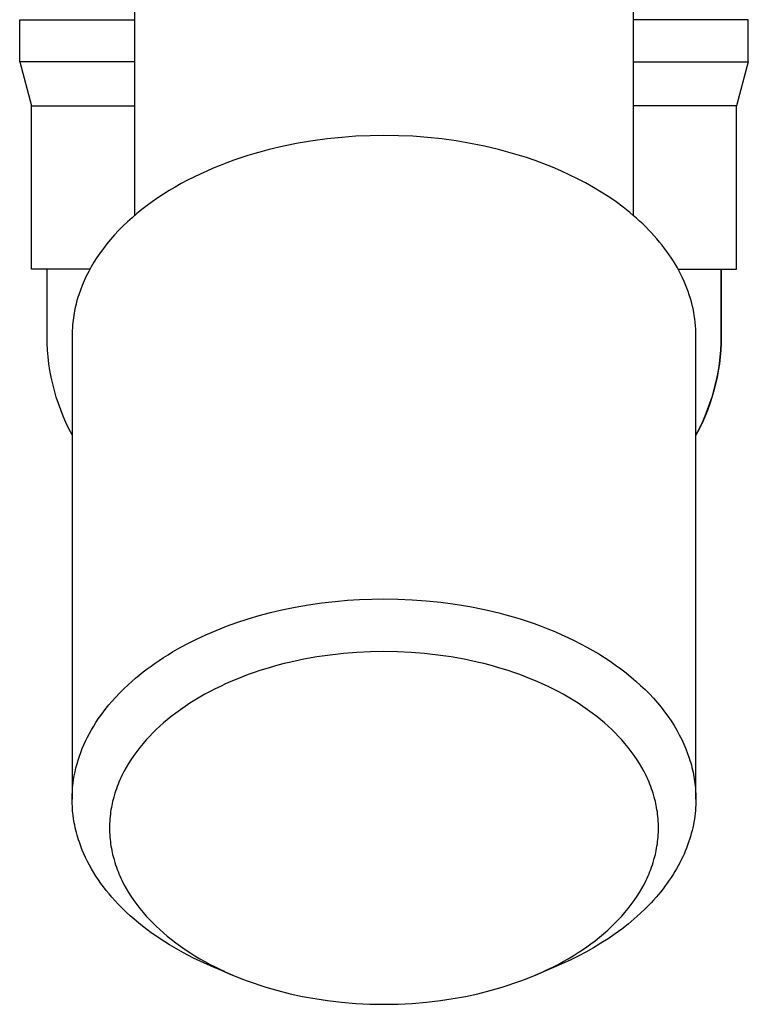
# Model space of a CAD drawing. Units: millimetres. Extents: x -765 to 291, y -737 to 744.
# Drawn here: x 198 to 257, y 218 to 297 of the extents above; entities that cross this region are included whole.
import ezdxf

# ---------------------------------------------------------------- set-up
doc = ezdxf.new("R2010")
doc.units = ezdxf.units.MM
doc.header["$MEASUREMENT"] = 0
doc.layers.add('Default', color=7, linetype='Continuous', true_color=0x000000)

msp = doc.modelspace()

# ---------------------------------------------------------------- linework, layer by layer
at = {"layer": 'Default', "color": 7, "true_color": 0xffffff}
for p, q in [((247.335, 281.734), (247.335, 331.006)), ((207.335, 329.48), (207.335, 281.734)), ((198.135, 294.069), (198.135, 297.448)), ((198.135, 297.448), (207.335, 297.448)), ((256.535, 297.448), (247.335, 297.448)), ((256.535, 294.069), (256.535, 297.448)), ((207.335, 294.069), (198.135, 294.069)), ((198.135, 294.069), (199.085, 290.548)), ((247.335, 294.069), (256.535, 294.069)), ((256.535, 294.069), (255.585, 290.548)), ((199.085, 290.548), (207.335, 290.548)), ((199.085, 277.448), (199.085, 290.548)), ((255.585, 290.548), (247.335, 290.548)), ((255.585, 277.448), (255.585, 290.548)), ((227.335, 288.162), (226.221, 288.146)), ((228.495, 288.148), (227.335, 288.162)), ((220.456, 287.542), (219.291, 287.308)), ((221.622, 287.737), (220.456, 287.542)), ((222.786, 287.894), (221.622, 287.737)), ((223.943, 288.013), (222.786, 287.894)), ((225.089, 288.097), (223.943, 288.013)), ((226.221, 288.146), (225.089, 288.097)), ((229.655, 288.098), (228.495, 288.148)), ((230.812, 288.011), (229.655, 288.098)), ((231.966, 287.887), (230.812, 288.011)), ((233.115, 287.727), (231.966, 287.887)), ((234.259, 287.531), (233.115, 287.727)), ((235.396, 287.298), (234.259, 287.531)), ((216.985, 286.72), (216.417, 286.548)), ((217.557, 286.882), (216.985, 286.72)), ((218.133, 287.034), (217.557, 286.882)), ((219.291, 287.308), (218.133, 287.034)), ((236.525, 287.03), (235.396, 287.298)), ((237.645, 286.727), (236.525, 287.03)), ((238.755, 286.388), (237.645, 286.727)), ((214.741, 285.974), (214.194, 285.763)), ((215.294, 286.175), (214.741, 285.974)), ((215.853, 286.367), (215.294, 286.175)), ((216.417, 286.548), (215.853, 286.367)), ((239.453, 286.148), (238.755, 286.388)), ((240.147, 285.892), (239.453, 286.148)), ((240.834, 285.618), (240.147, 285.892)), ((212.599, 285.074), (212.084, 284.825)), ((213.123, 285.313), (212.599, 285.074)), ((213.655, 285.543), (213.123, 285.313)), ((214.194, 285.763), (213.655, 285.543)), ((241.513, 285.328), (240.834, 285.618)), ((242.184, 285.021), (241.513, 285.328)), ((242.843, 284.696), (242.184, 285.021)), ((211.082, 284.302), (210.596, 284.028)), ((211.578, 284.568), (211.082, 284.302)), ((212.084, 284.825), (211.578, 284.568)), ((243.491, 284.356), (242.843, 284.696)), ((244.125, 283.998), (243.491, 284.356)), ((209.657, 283.455), (209.206, 283.157)), ((210.121, 283.746), (209.657, 283.455)), ((210.596, 284.028), (210.121, 283.746)), ((244.745, 283.625), (244.125, 283.998)), ((245.348, 283.236), (244.745, 283.625)), ((208.766, 282.852), (208.34, 282.54)), ((209.206, 283.157), (208.766, 282.852)), ((245.933, 282.831), (245.348, 283.236)), ((246.5, 282.411), (245.933, 282.831)), ((207.526, 281.896), (207.14, 281.565)), ((207.926, 282.221), (207.526, 281.896)), ((208.34, 282.54), (207.926, 282.221)), ((247.046, 281.977), (246.5, 282.411)), ((247.31, 281.755), (247.046, 281.977)), ((206.768, 281.228), (206.41, 280.886)), ((207.14, 281.565), (206.768, 281.228)), ((247.57, 281.53), (247.31, 281.755)), ((247.823, 281.301), (247.57, 281.53)), ((248.071, 281.069), (247.823, 281.301)), ((248.313, 280.834), (248.071, 281.069)), ((206.067, 280.539), (205.739, 280.188)), ((206.41, 280.886), (206.067, 280.539)), ((248.548, 280.596), (248.313, 280.834)), ((248.778, 280.355), (248.548, 280.596)), ((249, 280.111), (248.778, 280.355)), ((205.426, 279.832), (205.128, 279.473)), ((205.739, 280.188), (205.426, 279.832)), ((249.217, 279.864), (249, 280.111)), ((249.426, 279.615), (249.217, 279.864)), ((249.629, 279.364), (249.426, 279.615)), ((204.578, 278.745), (204.327, 278.378)), ((204.845, 279.111), (204.578, 278.745)), ((205.128, 279.473), (204.845, 279.111)), ((249.825, 279.11), (249.629, 279.364)), ((250.014, 278.854), (249.825, 279.11)), ((250.196, 278.596), (250.014, 278.854)), ((204.09, 278.008), (203.87, 277.636)), ((204.327, 278.378), (204.09, 278.008)), ((250.371, 278.336), (250.196, 278.596)), ((250.539, 278.074), (250.371, 278.336)), ((250.699, 277.81), (250.539, 278.074)), ((203.764, 277.448), (199.085, 277.448)), ((200.335, 272.048), (200.335, 277.448)), ((203.664, 277.263), (203.475, 276.889)), ((203.87, 277.636), (203.664, 277.263)), ((250.852, 277.544), (250.699, 277.81)), ((250.998, 277.277), (250.852, 277.544)), ((250.906, 277.448), (255.585, 277.448)), ((251.136, 277.009), (250.998, 277.277)), ((254.335, 277.448), (254.335, 272.048)), ((254.363, 277.448), (254.363, 272.048)), ((203.3, 276.514), (203.141, 276.139)), ((203.475, 276.889), (203.3, 276.514)), ((251.267, 276.739), (251.136, 277.009)), ((251.39, 276.469), (251.267, 276.739)), ((251.506, 276.197), (251.39, 276.469)), ((202.997, 275.764), (202.867, 275.39)), ((203.141, 276.139), (202.997, 275.764)), ((251.614, 275.925), (251.506, 276.197)), ((251.714, 275.652), (251.614, 275.925)), ((251.807, 275.378), (251.714, 275.652)), ((202.701, 274.83), (202.652, 274.644)), ((202.752, 275.016), (202.701, 274.83)), ((202.808, 275.203), (202.752, 275.016)), ((202.867, 275.39), (202.808, 275.203)), ((251.892, 275.104), (251.807, 275.378)), ((251.97, 274.829), (251.892, 275.104)), ((252.04, 274.554), (251.97, 274.829)), ((202.529, 274.088), (202.494, 273.904)), ((202.566, 274.273), (202.529, 274.088)), ((202.608, 274.458), (202.566, 274.273)), ((202.652, 274.644), (202.608, 274.458)), ((252.103, 274.279), (252.04, 274.554)), ((252.157, 274.004), (252.103, 274.279)), ((252.205, 273.73), (252.157, 274.004)), ((202.392, 273.171), (202.374, 272.99)), ((202.412, 273.354), (202.392, 273.171)), ((202.436, 273.536), (202.412, 273.354)), ((202.464, 273.72), (202.436, 273.536)), ((202.494, 273.904), (202.464, 273.72)), ((252.245, 273.455), (252.205, 273.73)), ((252.278, 273.182), (252.245, 273.455)), ((252.303, 272.908), (252.278, 273.182)), ((202.341, 272.449), (202.335, 272.092)), ((202.36, 272.809), (202.341, 272.449)), ((202.374, 272.99), (202.36, 272.809)), ((252.321, 272.635), (252.303, 272.908)), ((252.332, 272.363), (252.321, 272.635)), ((200.344, 271.501), (200.335, 272.048)), ((202.335, 272.092), (202.335, 234.939)), ((252.335, 272.092), (252.332, 272.363)), ((252.335, 234.939), (252.335, 272.092)), ((254.335, 272.048), (254.326, 271.501)), ((254.363, 272.048), (254.354, 271.497)), ((200.372, 270.954), (200.344, 271.501)), ((200.417, 270.408), (200.372, 270.954)), ((254.299, 270.954), (254.253, 270.408)), ((254.326, 270.947), (254.28, 270.398)), ((254.326, 271.501), (254.299, 270.954)), ((254.354, 271.497), (254.326, 270.947)), ((200.48, 269.864), (200.417, 270.408)), ((254.253, 270.408), (254.19, 269.864)), ((254.28, 270.398), (254.216, 269.85)), ((200.562, 269.323), (200.48, 269.864)), ((200.661, 268.785), (200.562, 269.323)), ((254.109, 269.323), (254.009, 268.785)), ((254.133, 269.305), (254.033, 268.764)), ((254.19, 269.864), (254.109, 269.323)), ((254.216, 269.85), (254.133, 269.305)), ((200.778, 268.25), (200.661, 268.785)), ((254.009, 268.785), (253.892, 268.25)), ((254.033, 268.764), (253.914, 268.225)), ((200.913, 267.719), (200.778, 268.25)), ((201.065, 267.193), (200.913, 267.719)), ((253.757, 267.719), (253.605, 267.193)), ((253.777, 267.692), (253.623, 267.163)), ((253.892, 268.25), (253.757, 267.719)), ((253.914, 268.225), (253.777, 267.692)), ((201.234, 266.673), (201.065, 267.193)), ((253.605, 267.193), (253.436, 266.673)), ((253.623, 267.163), (253.451, 266.639)), ((201.421, 266.158), (201.234, 266.673)), ((201.625, 265.65), (201.421, 266.158)), ((253.249, 266.158), (253.045, 265.65)), ((253.262, 266.121), (253.055, 265.611)), ((253.436, 266.673), (253.249, 266.158)), ((253.451, 266.639), (253.262, 266.121)), ((201.845, 265.149), (201.625, 265.65)), ((253.045, 265.65), (252.825, 265.149)), ((253.055, 265.611), (252.832, 265.107)), ((202.082, 264.655), (201.845, 265.149)), ((202.335, 264.17), (202.082, 264.655)), ((252.588, 264.655), (252.335, 264.17)), ((252.592, 264.611), (252.335, 264.123)), ((252.825, 265.149), (252.588, 264.655)), ((252.832, 265.107), (252.592, 264.611)), ((219.144, 250.122), (220.206, 250.341)), ((220.206, 250.341), (221.274, 250.529)), ((221.274, 250.529), (222.347, 250.685)), ((222.347, 250.685), (223.424, 250.81)), ((223.424, 250.81), (224.4, 250.897)), ((224.4, 250.897), (225.377, 250.959)), ((225.377, 250.959), (226.356, 250.996)), ((226.356, 250.996), (227.335, 251.009)), ((227.335, 251.009), (228.45, 250.993)), ((228.45, 250.993), (229.581, 250.944)), ((229.581, 250.944), (230.727, 250.86)), ((230.727, 250.86), (231.884, 250.741)), ((231.884, 250.741), (233.048, 250.584)), ((233.048, 250.584), (234.214, 250.389)), ((234.214, 250.389), (235.379, 250.154)), ((216.438, 249.402), (217.333, 249.667)), ((217.333, 249.667), (218.236, 249.907)), ((218.236, 249.907), (219.144, 250.122)), ((235.379, 250.154), (236.537, 249.881)), ((236.537, 249.881), (237.113, 249.729)), ((237.113, 249.729), (237.685, 249.567)), ((237.685, 249.567), (238.254, 249.395)), ((213.878, 248.481), (214.71, 248.808)), ((214.71, 248.808), (215.551, 249.111)), ((215.551, 249.111), (216.438, 249.402)), ((238.254, 249.395), (238.817, 249.214)), ((238.817, 249.214), (239.376, 249.022)), ((239.376, 249.022), (239.929, 248.821)), ((239.929, 248.821), (240.476, 248.61)), ((212.247, 247.751), (213.057, 248.129)), ((213.057, 248.129), (213.878, 248.481)), ((240.476, 248.61), (241.015, 248.39)), ((241.015, 248.39), (241.547, 248.16)), ((241.547, 248.16), (242.071, 247.92)), ((242.071, 247.92), (242.587, 247.672)), ((210.752, 246.964), (211.493, 247.369)), ((211.493, 247.369), (212.247, 247.751)), ((242.587, 247.672), (243.093, 247.415)), ((243.093, 247.415), (243.589, 247.149)), ((243.589, 247.149), (244.074, 246.875)), ((209.667, 246.308), (210.025, 246.533)), ((210.025, 246.533), (210.387, 246.751)), ((210.387, 246.751), (210.752, 246.964)), ((221.953, 246.353), (220.901, 246.164)), ((223.01, 246.506), (221.953, 246.353)), ((224.087, 246.627), (223.01, 246.506)), ((225.168, 246.714), (224.087, 246.627)), ((226.251, 246.765), (225.168, 246.714)), ((227.335, 246.782), (226.251, 246.765)), ((228.419, 246.765), (227.335, 246.782)), ((229.502, 246.714), (228.419, 246.765)), ((230.583, 246.628), (229.502, 246.714)), ((231.661, 246.506), (230.583, 246.628)), ((232.718, 246.353), (231.661, 246.506)), ((233.769, 246.164), (232.718, 246.353)), ((244.074, 246.875), (244.549, 246.593)), ((244.549, 246.593), (245.013, 246.302)), ((208.346, 245.391), (208.665, 245.625)), ((208.665, 245.625), (208.987, 245.854)), ((208.987, 245.854), (209.314, 246.076)), ((209.314, 246.076), (209.667, 246.308)), ((218.821, 245.68), (217.866, 245.406)), ((219.338, 245.815), (218.821, 245.68)), ((219.857, 245.94), (219.338, 245.815)), ((220.901, 246.164), (219.857, 245.94)), ((234.813, 245.94), (233.769, 246.164)), ((235.332, 245.815), (234.813, 245.94)), ((235.849, 245.68), (235.332, 245.815)), ((236.804, 245.406), (235.849, 245.68)), ((245.013, 246.302), (245.464, 246.004)), ((245.464, 246.004), (245.904, 245.699)), ((245.904, 245.699), (246.33, 245.387)), ((207.419, 244.651), (207.723, 244.904)), ((207.723, 244.904), (208.032, 245.15)), ((208.032, 245.15), (208.346, 245.391)), ((215.989, 244.757), (215.528, 244.573)), ((216.454, 244.932), (215.989, 244.757)), ((216.922, 245.098), (216.454, 244.932)), ((217.393, 245.256), (216.922, 245.098)), ((217.866, 245.406), (217.393, 245.256)), ((237.277, 245.256), (236.804, 245.406)), ((237.748, 245.098), (237.277, 245.256)), ((238.216, 244.932), (237.748, 245.098)), ((238.681, 244.757), (238.216, 244.932)), ((239.143, 244.573), (238.681, 244.757)), ((246.33, 245.387), (246.744, 245.068)), ((246.744, 245.068), (247.144, 244.743)), ((247.144, 244.743), (247.53, 244.412)), ((206.487, 243.806), (206.826, 244.127)), ((206.826, 244.127), (207.12, 244.392)), ((207.12, 244.392), (207.419, 244.651)), ((214.221, 243.995), (213.803, 243.791)), ((214.644, 244.192), (214.221, 243.995)), ((215.07, 244.381), (214.644, 244.192)), ((215.528, 244.573), (215.07, 244.381)), ((239.601, 244.381), (239.143, 244.573)), ((240.026, 244.192), (239.601, 244.381)), ((240.449, 243.996), (240.026, 244.192)), ((240.867, 243.791), (240.449, 243.996)), ((247.53, 244.412), (247.902, 244.075)), ((247.902, 244.075), (248.26, 243.733)), ((205.836, 243.138), (206.157, 243.476)), ((206.157, 243.476), (206.487, 243.806)), ((212.979, 243.356), (212.574, 243.126)), ((213.389, 243.578), (212.979, 243.356)), ((213.803, 243.791), (213.389, 243.578)), ((241.282, 243.578), (240.867, 243.791)), ((241.691, 243.356), (241.282, 243.578)), ((242.096, 243.126), (241.691, 243.356)), ((248.26, 243.733), (248.603, 243.386)), ((248.603, 243.386), (248.931, 243.035)), ((205.064, 242.239), (205.291, 242.518)), ((205.291, 242.518), (205.524, 242.791)), ((205.524, 242.791), (205.836, 243.138)), ((211.393, 242.386), (211.014, 242.123)), ((211.779, 242.64), (211.393, 242.386)), ((212.174, 242.888), (211.779, 242.64)), ((212.574, 243.126), (212.174, 242.888)), ((242.496, 242.888), (242.096, 243.126)), ((242.891, 242.64), (242.496, 242.888)), ((243.277, 242.386), (242.891, 242.64)), ((243.656, 242.123), (243.277, 242.386)), ((248.931, 243.035), (249.244, 242.679)), ((249.244, 242.679), (249.542, 242.32)), ((204.436, 241.387), (204.632, 241.667)), ((204.632, 241.667), (204.844, 241.956)), ((204.844, 241.956), (205.064, 242.239)), ((210.64, 241.851), (210.274, 241.569)), ((211.014, 242.123), (210.64, 241.851)), ((244.029, 241.851), (243.656, 242.123)), ((244.396, 241.569), (244.029, 241.851)), ((249.542, 242.32), (249.825, 241.958)), ((249.825, 241.958), (250.092, 241.592)), ((250.092, 241.592), (250.344, 241.224)), ((203.891, 240.519), (204.065, 240.813)), ((204.065, 240.813), (204.247, 241.102)), ((204.247, 241.102), (204.436, 241.387)), ((209.363, 240.797), (209.071, 240.525)), ((209.66, 241.062), (209.363, 240.797)), ((209.964, 241.319), (209.66, 241.062)), ((210.274, 241.569), (209.964, 241.319)), ((244.706, 241.319), (244.396, 241.569)), ((245.01, 241.061), (244.706, 241.319)), ((245.308, 240.797), (245.01, 241.061)), ((245.599, 240.525), (245.308, 240.797)), ((250.344, 241.224), (250.58, 240.854)), ((250.58, 240.854), (250.8, 240.483)), ((203.566, 239.919), (203.725, 240.221)), ((203.725, 240.221), (203.891, 240.519)), ((208.799, 240.258), (208.533, 239.984)), ((209.071, 240.525), (208.799, 240.258)), ((245.871, 240.258), (245.599, 240.525)), ((246.137, 239.983), (245.871, 240.258)), ((250.8, 240.483), (251.006, 240.11)), ((251.006, 240.11), (251.196, 239.736)), ((203.149, 239.002), (203.275, 239.301)), ((203.275, 239.301), (203.416, 239.612)), ((203.416, 239.612), (203.566, 239.919)), ((208.023, 239.415), (207.764, 239.101)), ((208.274, 239.702), (208.023, 239.415)), ((208.533, 239.984), (208.274, 239.702)), ((246.396, 239.702), (246.137, 239.983)), ((246.647, 239.415), (246.396, 239.702)), ((246.906, 239.101), (246.647, 239.415)), ((251.196, 239.736), (251.37, 239.361)), ((251.37, 239.361), (251.529, 238.986)), ((202.921, 238.395), (203.031, 238.7)), ((203.031, 238.7), (203.149, 239.002)), ((207.277, 238.45), (207.049, 238.114)), ((207.516, 238.779), (207.277, 238.45)), ((207.764, 239.101), (207.516, 238.779)), ((247.154, 238.779), (246.906, 239.101)), ((247.393, 238.45), (247.154, 238.779)), ((247.621, 238.114), (247.393, 238.45)), ((251.529, 238.986), (251.674, 238.611)), ((251.674, 238.611), (251.803, 238.237)), ((202.646, 237.462), (202.729, 237.775)), ((202.729, 237.775), (202.821, 238.086)), ((202.821, 238.086), (202.921, 238.395)), ((206.854, 237.804), (206.668, 237.489)), ((207.049, 238.114), (206.854, 237.804)), ((247.816, 237.804), (247.621, 238.114)), ((248.002, 237.489), (247.816, 237.804)), ((251.803, 238.237), (251.862, 238.05)), ((251.862, 238.05), (251.918, 237.863)), ((251.918, 237.863), (251.97, 237.677)), ((251.97, 237.677), (252.018, 237.491)), ((202.509, 236.828), (202.573, 237.146)), ((202.573, 237.146), (202.646, 237.462)), ((206.493, 237.168), (206.328, 236.841)), ((206.668, 237.489), (206.493, 237.168)), ((248.177, 237.168), (248.002, 237.489)), ((248.342, 236.841), (248.177, 237.168)), ((252.018, 237.491), (252.063, 237.305)), ((252.063, 237.305), (252.104, 237.12)), ((252.104, 237.12), (252.142, 236.935)), ((252.142, 236.935), (252.176, 236.751)), ((202.379, 235.888), (202.413, 236.203)), ((202.413, 236.203), (202.456, 236.516)), ((202.456, 236.516), (202.509, 236.828)), ((206.02, 236.142), (205.951, 235.964)), ((206.092, 236.319), (206.02, 236.142)), ((206.168, 236.494), (206.092, 236.319)), ((206.246, 236.669), (206.168, 236.494)), ((206.328, 236.841), (206.246, 236.669)), ((248.424, 236.669), (248.342, 236.841)), ((248.503, 236.494), (248.424, 236.669)), ((248.578, 236.319), (248.503, 236.494)), ((248.65, 236.142), (248.578, 236.319)), ((248.719, 235.964), (248.65, 236.142)), ((252.176, 236.751), (252.207, 236.567)), ((252.207, 236.567), (252.234, 236.383)), ((252.234, 236.383), (252.258, 236.2)), ((252.258, 236.2), (252.279, 236.018)), ((202.34, 235.257), (202.355, 235.573)), ((202.355, 235.573), (202.379, 235.888)), ((205.764, 235.422), (205.669, 235.097)), ((205.823, 235.603), (205.764, 235.422)), ((205.885, 235.784), (205.823, 235.603)), ((205.951, 235.964), (205.885, 235.784)), ((248.785, 235.784), (248.719, 235.964)), ((248.847, 235.603), (248.785, 235.784)), ((248.906, 235.422), (248.847, 235.603)), ((249.001, 235.097), (248.906, 235.422)), ((252.279, 236.018), (252.296, 235.837)), ((252.296, 235.837), (252.31, 235.656)), ((252.31, 235.656), (252.329, 235.296)), ((252.329, 235.296), (252.335, 234.939)), ((202.335, 234.941), (202.34, 235.257)), ((202.34, 234.624), (202.335, 234.941)), ((202.354, 234.308), (202.34, 234.624)), ((205.548, 234.603), (205.513, 234.438)), ((205.585, 234.769), (205.548, 234.603)), ((205.626, 234.933), (205.585, 234.769)), ((205.669, 235.097), (205.626, 234.933)), ((249.044, 234.933), (249.001, 235.097)), ((249.085, 234.768), (249.044, 234.933)), ((249.122, 234.603), (249.085, 234.768)), ((249.157, 234.438), (249.122, 234.603)), ((252.325, 234.491), (252.313, 234.265)), ((252.333, 234.716), (252.325, 234.491)), ((252.335, 234.939), (252.333, 234.716)), ((202.379, 233.992), (202.354, 234.308)), ((202.413, 233.677), (202.379, 233.992)), ((205.402, 233.741), (205.381, 233.558)), ((205.426, 233.923), (205.402, 233.741)), ((205.453, 234.104), (205.426, 233.923)), ((205.482, 234.271), (205.453, 234.104)), ((205.513, 234.438), (205.482, 234.271)), ((249.188, 234.271), (249.157, 234.438)), ((249.217, 234.104), (249.188, 234.271)), ((249.245, 233.923), (249.217, 234.104)), ((249.268, 233.741), (249.245, 233.923)), ((249.289, 233.558), (249.268, 233.741)), ((252.273, 233.811), (252.246, 233.582)), ((252.296, 234.039), (252.273, 233.811)), ((252.313, 234.265), (252.296, 234.039)), ((202.456, 233.363), (202.413, 233.677)), ((202.509, 233.051), (202.456, 233.363)), ((202.548, 232.853), (202.509, 233.051)), ((205.343, 233.008), (205.337, 232.825)), ((205.352, 233.192), (205.343, 233.008)), ((205.365, 233.375), (205.352, 233.192)), ((205.381, 233.558), (205.365, 233.375)), ((249.305, 233.375), (249.289, 233.558)), ((249.318, 233.192), (249.305, 233.375)), ((249.328, 233.008), (249.318, 233.192)), ((249.333, 232.825), (249.328, 233.008)), ((252.175, 233.121), (252.131, 232.889)), ((252.213, 233.352), (252.175, 233.121)), ((252.246, 233.582), (252.213, 233.352)), ((202.59, 232.656), (202.548, 232.853)), ((202.636, 232.461), (202.59, 232.656)), ((202.685, 232.266), (202.636, 232.461)), ((202.738, 232.072), (202.685, 232.266)), ((205.337, 232.825), (205.335, 232.641)), ((205.335, 232.641), (205.337, 232.457)), ((205.337, 232.457), (205.343, 232.274)), ((205.343, 232.274), (205.352, 232.09)), ((249.318, 232.09), (249.328, 232.274)), ((249.328, 232.274), (249.333, 232.457)), ((249.335, 232.641), (249.333, 232.825)), ((249.333, 232.457), (249.335, 232.641)), ((251.967, 232.191), (251.901, 231.957)), ((252.027, 232.424), (251.967, 232.191)), ((252.082, 232.657), (252.027, 232.424)), ((252.131, 232.889), (252.082, 232.657)), ((202.794, 231.878), (202.738, 232.072)), ((202.854, 231.686), (202.794, 231.878)), ((202.917, 231.495), (202.854, 231.686)), ((203.03, 231.181), (202.917, 231.495)), ((205.352, 232.09), (205.365, 231.907)), ((205.365, 231.907), (205.381, 231.724)), ((205.381, 231.724), (205.402, 231.542)), ((205.402, 231.542), (205.426, 231.359)), ((205.426, 231.359), (205.453, 231.178)), ((249.217, 231.178), (249.245, 231.359)), ((249.245, 231.359), (249.268, 231.542)), ((249.268, 231.542), (249.289, 231.724)), ((249.289, 231.724), (249.305, 231.907)), ((249.305, 231.907), (249.318, 232.09)), ((251.752, 231.488), (251.668, 231.253)), ((251.829, 231.723), (251.752, 231.488)), ((251.901, 231.957), (251.829, 231.723)), ((203.151, 230.87), (203.03, 231.181)), ((203.282, 230.562), (203.151, 230.87)), ((203.42, 230.258), (203.282, 230.562)), ((205.453, 231.178), (205.482, 231.011)), ((205.482, 231.011), (205.513, 230.845)), ((205.513, 230.845), (205.548, 230.679)), ((205.548, 230.679), (205.585, 230.514)), ((249.085, 230.514), (249.122, 230.679)), ((249.122, 230.679), (249.157, 230.845)), ((249.157, 230.845), (249.188, 231.011)), ((249.188, 231.011), (249.217, 231.178)), ((251.383, 230.547), (251.276, 230.312)), ((251.484, 230.783), (251.383, 230.547)), ((251.579, 231.018), (251.484, 230.783)), ((251.668, 231.253), (251.579, 231.018)), ((203.567, 229.958), (203.42, 230.258)), ((203.722, 229.662), (203.567, 229.958)), ((205.585, 230.514), (205.626, 230.349)), ((205.626, 230.349), (205.669, 230.186)), ((205.669, 230.186), (205.764, 229.861)), ((205.764, 229.861), (205.823, 229.679)), ((248.847, 229.679), (248.906, 229.861)), ((248.906, 229.861), (249.001, 230.186)), ((249.001, 230.186), (249.044, 230.349)), ((249.044, 230.349), (249.085, 230.514)), ((251.044, 229.843), (250.919, 229.608)), ((251.163, 230.077), (251.044, 229.843)), ((251.276, 230.312), (251.163, 230.077)), ((203.885, 229.37), (203.722, 229.662)), ((204.055, 229.082), (203.885, 229.37)), ((204.244, 228.781), (204.055, 229.082)), ((205.823, 229.679), (205.885, 229.498)), ((205.885, 229.498), (205.951, 229.319)), ((205.951, 229.319), (206.02, 229.14)), ((206.02, 229.14), (206.092, 228.963)), ((206.092, 228.963), (206.168, 228.788)), ((248.503, 228.788), (248.578, 228.963)), ((248.578, 228.963), (248.65, 229.14)), ((248.65, 229.14), (248.719, 229.319)), ((248.719, 229.319), (248.785, 229.498)), ((248.785, 229.498), (248.847, 229.679)), ((250.651, 229.141), (250.508, 228.909)), ((250.788, 229.375), (250.651, 229.141)), ((250.919, 229.608), (250.788, 229.375)), ((204.441, 228.484), (204.244, 228.781)), ((204.645, 228.193), (204.441, 228.484)), ((204.857, 227.907), (204.645, 228.193)), ((206.168, 228.788), (206.246, 228.614)), ((206.246, 228.614), (206.328, 228.441)), ((206.328, 228.441), (206.493, 228.114)), ((248.177, 228.114), (248.342, 228.441)), ((248.342, 228.441), (248.424, 228.614)), ((248.424, 228.614), (248.503, 228.788)), ((250.041, 228.215), (249.874, 227.986)), ((250.203, 228.445), (250.041, 228.215)), ((250.358, 228.677), (250.203, 228.445)), ((250.508, 228.909), (250.358, 228.677)), ((205.075, 227.626), (204.857, 227.907)), ((205.3, 227.35), (205.075, 227.626)), ((206.493, 228.114), (206.668, 227.793)), ((206.668, 227.793), (206.854, 227.478)), ((206.854, 227.478), (207.049, 227.168)), ((247.621, 227.168), (247.816, 227.478)), ((247.816, 227.478), (248.002, 227.793)), ((248.002, 227.793), (248.177, 228.114)), ((249.52, 227.531), (249.334, 227.306)), ((249.7, 227.758), (249.52, 227.531)), ((249.874, 227.986), (249.7, 227.758)), ((205.531, 227.079), (205.3, 227.35)), ((205.768, 226.814), (205.531, 227.079)), ((206.063, 226.499), (205.768, 226.814)), ((207.049, 227.168), (207.277, 226.832)), ((207.277, 226.832), (207.516, 226.503)), ((247.154, 226.503), (247.393, 226.832)), ((247.393, 226.832), (247.621, 227.168)), ((248.741, 226.638), (248.531, 226.418)), ((248.945, 226.859), (248.741, 226.638)), ((249.142, 227.081), (248.945, 226.859)), ((249.334, 227.306), (249.142, 227.081)), ((206.366, 226.192), (206.063, 226.499)), ((206.676, 225.892), (206.366, 226.192)), ((206.993, 225.599), (206.676, 225.892)), ((207.516, 226.503), (207.765, 226.181)), ((207.765, 226.181), (208.023, 225.868)), ((208.023, 225.868), (208.274, 225.58)), ((246.396, 225.58), (246.647, 225.868)), ((246.647, 225.868), (246.906, 226.181)), ((246.906, 226.181), (247.154, 226.503)), ((248.316, 226.201), (247.868, 225.772)), ((248.531, 226.418), (248.316, 226.201)), ((207.317, 225.314), (206.993, 225.599)), ((207.648, 225.037), (207.317, 225.314)), ((207.984, 224.766), (207.648, 225.037)), ((208.274, 225.58), (208.533, 225.299)), ((208.533, 225.299), (208.799, 225.025)), ((208.799, 225.025), (209.071, 224.757)), ((245.599, 224.757), (245.871, 225.025)), ((245.871, 225.025), (246.137, 225.299)), ((246.137, 225.299), (246.396, 225.58)), ((247.397, 225.35), (246.904, 224.938)), ((247.868, 225.772), (247.397, 225.35)), ((208.326, 224.503), (207.984, 224.766)), ((208.678, 224.244), (208.326, 224.503)), ((209.035, 223.992), (208.678, 224.244)), ((209.071, 224.757), (209.363, 224.485)), ((209.363, 224.485), (209.661, 224.221)), ((209.661, 224.221), (209.965, 223.963)), ((244.941, 224.162), (245.274, 224.455)), ((245.274, 224.455), (245.599, 224.757)), ((246.389, 224.536), (245.854, 224.144)), ((246.904, 224.938), (246.389, 224.536)), ((209.396, 223.747), (209.035, 223.992)), ((209.763, 223.51), (209.396, 223.747)), ((210.134, 223.279), (209.763, 223.51)), ((209.965, 223.963), (210.275, 223.713)), ((210.275, 223.713), (210.641, 223.432)), ((210.641, 223.432), (211.014, 223.159)), ((243.921, 223.35), (244.254, 223.601)), ((244.254, 223.601), (244.601, 223.877)), ((244.601, 223.877), (244.941, 224.162)), ((245.299, 223.763), (244.725, 223.394)), ((245.854, 224.144), (245.299, 223.763)), ((210.509, 223.055), (210.134, 223.279)), ((211.271, 222.627), (210.509, 223.055)), ((211.014, 223.159), (211.394, 222.896)), ((211.394, 222.896), (211.78, 222.642)), ((211.78, 222.642), (212.174, 222.394)), ((242.497, 222.394), (242.891, 222.642)), ((242.891, 222.642), (243.24, 222.871)), ((243.523, 222.693), (242.898, 222.363)), ((243.24, 222.871), (243.583, 223.107)), ((244.133, 223.038), (243.523, 222.693)), ((243.583, 223.107), (243.921, 223.35)), ((244.725, 223.394), (244.133, 223.038)), ((212.079, 222.21), (211.271, 222.627)), ((212.901, 221.82), (212.079, 222.21)), ((212.174, 222.394), (212.574, 222.156)), ((212.574, 222.156), (212.979, 221.926)), ((212.979, 221.926), (213.389, 221.705)), ((241.282, 221.704), (241.692, 221.926)), ((242.257, 222.046), (241.602, 221.743)), ((241.692, 221.926), (242.097, 222.156)), ((242.097, 222.156), (242.497, 222.394)), ((242.898, 222.363), (242.257, 222.046)), ((213.735, 221.457), (212.901, 221.82)), ((213.389, 221.705), (213.803, 221.492)), ((214.58, 221.119), (213.735, 221.457)), ((215.257, 220.821), (213.739, 221.454)), ((213.803, 221.492), (214.222, 221.287)), ((214.222, 221.287), (214.644, 221.09)), ((214.644, 221.09), (215.07, 220.902)), ((240.934, 221.455), (239.413, 220.821)), ((239.6, 220.902), (240.026, 221.09)), ((240.026, 221.09), (240.449, 221.287)), ((240.449, 221.287), (240.867, 221.491)), ((240.867, 221.491), (241.282, 221.704)), ((241.602, 221.743), (240.934, 221.455)), ((215.07, 220.902), (215.528, 220.709)), ((215.528, 220.709), (215.989, 220.526)), ((215.989, 220.526), (216.454, 220.351)), ((216.454, 220.351), (216.922, 220.184)), ((237.748, 220.184), (238.216, 220.351)), ((238.216, 220.351), (238.681, 220.526)), ((238.681, 220.526), (239.142, 220.709)), ((239.142, 220.709), (239.6, 220.902)), ((216.922, 220.184), (217.393, 220.026)), ((217.393, 220.026), (217.866, 219.876)), ((217.866, 219.876), (218.821, 219.602)), ((218.821, 219.602), (219.807, 219.353)), ((234.863, 219.353), (235.849, 219.602)), ((235.849, 219.602), (236.804, 219.876)), ((236.804, 219.876), (237.277, 220.026)), ((237.277, 220.026), (237.748, 220.184)), ((219.807, 219.353), (220.801, 219.138)), ((220.801, 219.138), (221.801, 218.955)), ((221.801, 218.955), (222.807, 218.803)), ((222.807, 218.803), (223.934, 218.67)), ((230.736, 218.67), (231.864, 218.803)), ((231.864, 218.803), (232.869, 218.955)), ((232.869, 218.955), (233.869, 219.138)), ((233.869, 219.138), (234.863, 219.353)), ((223.934, 218.67), (225.066, 218.575)), ((225.066, 218.575), (226.2, 218.518)), ((226.2, 218.518), (227.335, 218.5)), ((227.335, 218.5), (228.47, 218.518)), ((228.47, 218.518), (229.604, 218.575)), ((229.604, 218.575), (230.736, 218.67))]:
    msp.add_line(p, q, dxfattribs=at)

doc.saveas('drawing.dxf')
